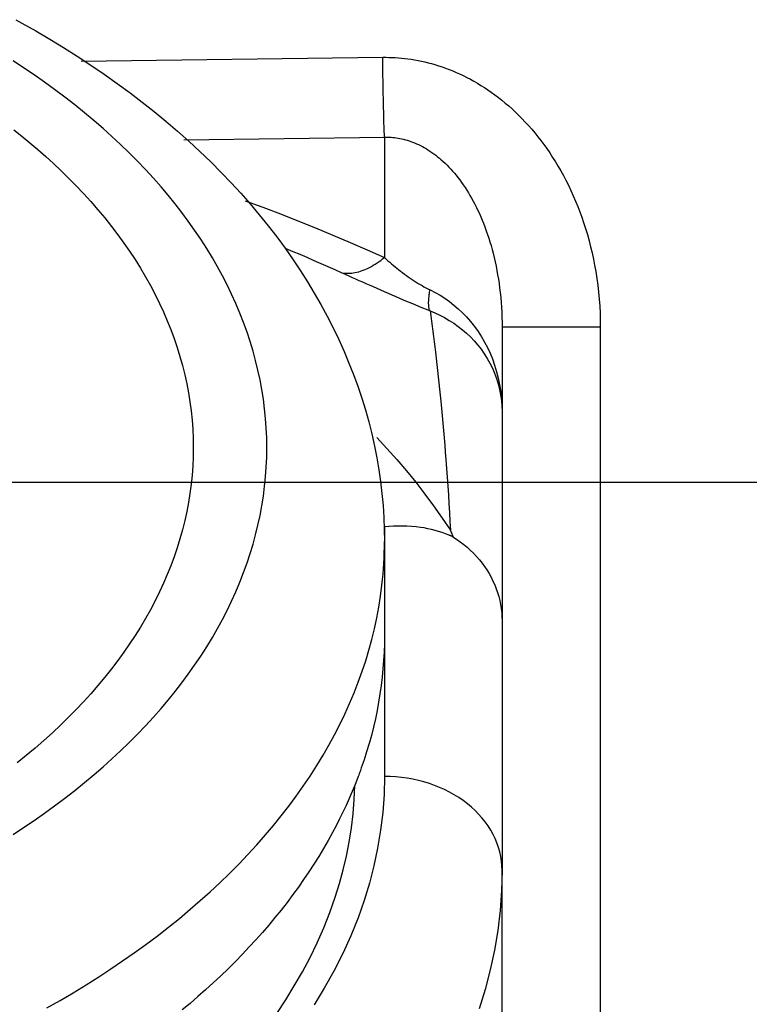
# Model space of a CAD drawing. Units: millimetres. Extents: x -4407 to 1868, y -520 to 12933.
# Drawn here: x -556 to -544, y -49 to -32 of the extents above; entities that cross this region are included whole.
import ezdxf

# ---------------------------------------------------------------- set-up
doc = ezdxf.new("R2010")
doc.units = ezdxf.units.MM
doc.header["$LTSCALE"] = 50
doc.linetypes.add('DASHDOT', pattern=[1, 0.5, -0.25, 0, -0.25])
doc.layers.get('0').update_dxf_attribs({"linetype": 'CONTINUOUS'})
doc.layers.add('L', color=7, linetype='CONTINUOUS')

# ---------------------------------------------------------------- blocks, each defined once
blk = doc.blocks.new('B-30')
at = {"color": 9, "linetype": 'CONTINUOUS'}
for p, q in [((-550.385215, -36.351399), (-550.35342, -36.329763)), ((-550.35342, -36.329763), (-550.322157, -36.307378)), ((-550.322157, -36.307378), (-550.291417, -36.284305)), ((-550.291417, -36.284305), (-550.261194, -36.260604)), ((-550.261194, -36.260604), (-550.231724, -36.287092)), ((-550.231724, -36.287092), (-550.202056, -36.313363)), ((-550.202056, -36.313363), (-550.172186, -36.339407)), ((-550.699144, -36.501563), (-550.667945, -36.49219)), ((-550.667945, -36.49219), (-550.637135, -36.48163)), ((-550.637135, -36.48163), (-550.606719, -36.469969)), ((-550.606719, -36.469969), (-550.5767, -36.457295)), ((-550.5767, -36.457295), (-550.547082, -36.443695)), ((-550.547082, -36.443695), (-550.517869, -36.429256)), ((-550.517869, -36.429256), (-550.483869, -36.411216)), ((-550.483869, -36.411216), (-550.450432, -36.392186)), ((-550.450432, -36.392186), (-550.41755, -36.372227)), ((-550.41755, -36.372227), (-550.385215, -36.351399)), ((-550.172186, -36.339407), (-550.142108, -36.365213)), ((-550.142108, -36.365213), (-550.111817, -36.390769)), ((-550.111817, -36.390769), (-550.081309, -36.416065)), ((-550.081309, -36.416065), (-550.050578, -36.44109)), ((-550.050578, -36.44109), (-550.01962, -36.465832)), ((-550.01962, -36.465832), (-549.987322, -36.49114)), ((-549.987322, -36.49114), (-549.954765, -36.516114)), ((-550.984372, -36.518008), (-550.926366, -36.544234)), ((-550.984372, -36.518008), (-550.957047, -36.522681)), ((-550.957047, -36.522681), (-550.929458, -36.525826)), ((-550.929458, -36.525826), (-550.901683, -36.527511)), ((-550.926366, -36.544234), (-550.868339, -36.570416)), ((-550.901683, -36.527511), (-550.873797, -36.527803)), ((-550.873797, -36.527803), (-550.845878, -36.52677)), ((-550.868339, -36.570416), (-550.810291, -36.59655)), ((-550.845878, -36.52677), (-550.818004, -36.52448)), ((-550.818004, -36.52448), (-550.79025, -36.521)), ((-550.810291, -36.59655), (-550.752221, -36.622632)), ((-550.79025, -36.521), (-550.762695, -36.516398)), ((-550.762695, -36.516398), (-550.730729, -36.509662)), ((-550.752221, -36.622632), (-550.694125, -36.648661)), ((-550.730729, -36.509662), (-550.699144, -36.501563)), ((-550.694125, -36.648661), (-550.636004, -36.674632)), ((-549.954765, -36.516114), (-549.921941, -36.540735)), ((-549.921941, -36.540735), (-549.888841, -36.564986)), ((-549.888841, -36.564986), (-549.855456, -36.588847)), ((-549.855456, -36.588847), (-549.821778, -36.612299)), ((-549.821778, -36.612299), (-549.787797, -36.635323)), ((-549.787797, -36.635323), (-549.753504, -36.6579)), ((-549.753504, -36.6579), (-549.721192, -36.678558)), ((-550.636004, -36.674632), (-550.577856, -36.700541)), ((-550.577856, -36.700541), (-550.519679, -36.726387)), ((-550.519679, -36.726387), (-550.455596, -36.754762)), ((-550.455596, -36.754762), (-550.391474, -36.783048)), ((-550.391474, -36.783048), (-550.32731, -36.811237)), ((-550.32731, -36.811237), (-550.2631, -36.839322)), ((-549.721192, -36.678558), (-549.688592, -36.698769)), ((-549.688592, -36.698769), (-549.655696, -36.718491)), ((-549.655696, -36.718491), (-549.622497, -36.737683)), ((-549.622497, -36.737683), (-549.588985, -36.756304)), ((-549.588985, -36.756304), (-549.555152, -36.774312)), ((-549.555152, -36.774312), (-549.520991, -36.791666)), ((-549.520991, -36.791666), (-549.486493, -36.808324)), ((-549.492924, -36.848699), (-549.48979, -36.828484)), ((-549.48979, -36.828484), (-549.486486, -36.80831)), ((-549.486486, -36.80831), (-549.400295, -36.851592)), ((-550.2631, -36.839322), (-550.198841, -36.867295)), ((-550.198841, -36.867295), (-550.134531, -36.89515)), ((-550.134531, -36.89515), (-550.070165, -36.922879)), ((-550.070165, -36.922879), (-550.005742, -36.950475)), ((-550.005742, -36.950475), (-549.941093, -36.977999)), ((-549.941093, -36.977999), (-549.87638, -37.005371)), ((-549.508713, -37.00038), (-549.507923, -36.985432)), ((-549.507923, -36.985432), (-549.50692, -36.970491)), ((-549.50692, -36.970491), (-549.505269, -36.950165)), ((-549.505269, -36.950165), (-549.503317, -36.929841)), ((-549.503317, -36.929841), (-549.501084, -36.909526)), ((-549.501084, -36.909526), (-549.498592, -36.889227)), ((-549.498592, -36.889227), (-549.495865, -36.868949)), ((-549.495865, -36.868949), (-549.492924, -36.848699)), ((-549.400295, -36.851592), (-549.316262, -36.899342)), ((-549.316262, -36.899342), (-549.234569, -36.951351)), ((-549.234569, -36.951351), (-549.15539, -37.007398)), ((-549.87638, -37.005371), (-549.811597, -37.03258)), ((-549.811597, -37.03258), (-549.746743, -37.059615)), ((-549.746743, -37.059615), (-549.681812, -37.086466)), ((-549.681812, -37.086466), (-549.616802, -37.113122)), ((-549.616802, -37.113122), (-549.551708, -37.139573)), ((-549.551708, -37.139573), (-549.486528, -37.165807)), ((-549.509508, -37.030326), (-549.509254, -37.015342)), ((-549.509439, -37.045341), (-549.509508, -37.030326)), ((-549.509008, -37.060396), (-549.509439, -37.045341)), ((-549.509254, -37.015342), (-549.508713, -37.00038)), ((-549.50818, -37.075497), (-549.509008, -37.060396)), ((-549.506916, -37.090654), (-549.50818, -37.075497)), ((-549.505838, -37.10049), (-549.506916, -37.090654)), ((-549.504487, -37.110302), (-549.505838, -37.10049)), ((-549.502789, -37.120035), (-549.504487, -37.110302)), ((-549.500669, -37.129639), (-549.502789, -37.120035)), ((-549.498053, -37.13906), (-549.500669, -37.129639)), ((-549.494865, -37.148248), (-549.498053, -37.13906)), ((-549.491031, -37.157149), (-549.494865, -37.148248)), ((-549.486477, -37.165711), (-549.491031, -37.157149)), ((-549.486528, -37.165807), (-549.474398, -37.253499)), ((-549.486477, -37.165711), (-549.402516, -37.200608)), ((-549.15539, -37.007398), (-549.078899, -37.067257)), ((-549.078899, -37.067257), (-549.00527, -37.130708)), ((-549.00527, -37.130708), (-548.934678, -37.197527)), ((-549.474398, -37.253499), (-549.462468, -37.341219)), ((-549.402516, -37.200608), (-549.320017, -37.239269)), ((-549.320017, -37.239269), (-549.239185, -37.281617)), ((-549.239185, -37.281617), (-549.16023, -37.327574)), ((-549.16023, -37.327574), (-549.083357, -37.377063)), ((-548.934678, -37.197527), (-548.867296, -37.26749)), ((-548.867296, -37.26749), (-548.797531, -37.347263)), ((-549.462468, -37.341219), (-549.450738, -37.428966)), ((-549.450738, -37.428966), (-549.439208, -37.516739)), ((-549.083357, -37.377063), (-549.008774, -37.430005)), ((-549.008774, -37.430005), (-548.936689, -37.486323)), ((-548.936689, -37.486323), (-548.867308, -37.545939)), ((-548.797531, -37.347263), (-548.731851, -37.430303)), ((-548.731851, -37.430303), (-548.670304, -37.516389)), ((-549.439208, -37.516739), (-549.427879, -37.60454)), ((-549.427879, -37.60454), (-549.41675, -37.692366)), ((-548.867308, -37.545939), (-548.799691, -37.609901)), ((-548.799691, -37.609901), (-548.735272, -37.677058)), ((-548.670304, -37.516389), (-548.612934, -37.605302)), ((-548.612934, -37.605302), (-548.55979, -37.696821)), ((-549.41675, -37.692366), (-549.405822, -37.780217)), ((-549.405822, -37.780217), (-549.395094, -37.868093)), ((-548.735272, -37.677058), (-548.674234, -37.747272)), ((-548.674234, -37.747272), (-548.616761, -37.820403)), ((-548.616761, -37.820403), (-548.563036, -37.896312)), ((-548.55979, -37.696821), (-548.510916, -37.790727)), ((-548.510916, -37.790727), (-548.46636, -37.886798)), ((-549.395094, -37.868093), (-549.382612, -37.972508)), ((-549.382612, -37.972508), (-549.370412, -38.076957)), ((-548.563036, -37.896312), (-548.513242, -37.974861)), ((-548.513242, -37.974861), (-548.467562, -38.05591)), ((-548.46636, -37.886798), (-548.426167, -37.984815)), ((-548.426167, -37.984815), (-548.387706, -38.092594)), ((-549.370412, -38.076957), (-549.358491, -38.181438)), ((-548.467562, -38.05591), (-548.426179, -38.13932)), ((-548.426179, -38.13932), (-548.388383, -38.227108)), ((-548.387706, -38.092594), (-548.354372, -38.202096)), ((-549.358491, -38.181438), (-549.346849, -38.28595)), ((-549.346849, -38.28595), (-549.335484, -38.390493)), ((-548.388383, -38.227108), (-548.355362, -38.3169)), ((-548.355362, -38.3169), (-548.327182, -38.408365)), ((-548.354372, -38.202096), (-548.32615, -38.313032)), ((-548.32615, -38.313032), (-548.303026, -38.425114)), ((-549.335484, -38.390493), (-549.324394, -38.495066)), ((-549.324394, -38.495066), (-549.313578, -38.599667)), ((-548.327182, -38.408365), (-548.303908, -38.50117)), ((-548.303908, -38.50117), (-548.285606, -38.594986)), ((-548.303026, -38.425114), (-548.284984, -38.538053)), ((-549.313578, -38.599667), (-549.303033, -38.704296)), ((-548.285606, -38.594986), (-548.272343, -38.689479)), ((-548.284984, -38.538053), (-548.272008, -38.651559)), ((-548.272008, -38.651559), (-548.264083, -38.765344)), ((-549.303033, -38.704296), (-549.290912, -38.82805)), ((-549.290912, -38.82805), (-549.279165, -38.95184)), ((-548.272343, -38.689479), (-548.264183, -38.784319)), ((-548.264183, -38.784319), (-548.261194, -38.879175)), ((-548.264083, -38.765344), (-548.261194, -38.879119)), ((-549.279165, -38.95184), (-549.267788, -39.075665)), ((-549.267788, -39.075665), (-549.256778, -39.199524)), ((-549.256778, -39.199524), (-549.246131, -39.323414)), ((-549.246131, -39.323414), (-549.235844, -39.447335)), ((-549.235844, -39.447335), (-549.225912, -39.571285)), ((-549.225912, -39.571285), (-549.216333, -39.695264)), ((-549.216333, -39.695264), (-549.205193, -39.845493)), ((-549.205193, -39.845493), (-549.194553, -39.99576)), ((-549.194553, -39.99576), (-549.184401, -40.14606)), ((-549.184401, -40.14606), (-549.174724, -40.296391)), ((-549.174724, -40.296391), (-549.16551, -40.446752)), ((-549.16551, -40.446752), (-549.156748, -40.597138)), ((-549.156748, -40.597138), (-549.148426, -40.747549)), ((-549.148426, -40.747549), (-549.140531, -40.897981)), ((-550.164263, -45.084366), (-550.261194, -45.082488)), ((-550.067329, -45.090014), (-550.164263, -45.084366)), ((-549.970574, -45.099448), (-550.067329, -45.090014)), ((-549.874179, -45.112688), (-549.970574, -45.099448)), ((-549.778327, -45.129752), (-549.874179, -45.112688)), ((-549.683199, -45.150657), (-549.778327, -45.129752)), ((-549.588978, -45.175423), (-549.683199, -45.150657)), ((-549.495845, -45.204067), (-549.588978, -45.175423)), ((-549.408638, -45.234855), (-549.495845, -45.204067)), ((-549.322775, -45.269172), (-549.408638, -45.234855)), ((-549.238456, -45.307038), (-549.322775, -45.269172)), ((-549.155879, -45.348474), (-549.238456, -45.307038)), ((-549.075246, -45.393498), (-549.155879, -45.348474)), ((-548.996754, -45.442131), (-549.075246, -45.393498)), ((-548.920605, -45.494393), (-548.996754, -45.442131)), ((-548.846997, -45.550304), (-548.920605, -45.494393)), ((-548.781806, -45.604888), (-548.846997, -45.550304)), ((-548.719205, -45.662507), (-548.781806, -45.604888)), ((-548.659469, -45.723099), (-548.719205, -45.662507)), ((-548.602875, -45.786602), (-548.659469, -45.723099)), ((-548.5497, -45.852956), (-548.602875, -45.786602)), ((-548.500218, -45.922097), (-548.5497, -45.852956)), ((-548.454706, -45.993965), (-548.500218, -45.922097)), ((-548.413441, -46.068498), (-548.454706, -45.993965)), ((-548.379023, -46.140291), (-548.413441, -46.068498)), ((-548.348692, -46.214033), (-548.379023, -46.140291)), ((-548.322603, -46.289408), (-548.348692, -46.214033)), ((-548.300909, -46.366101), (-548.322603, -46.289408)), ((-548.283766, -46.443797), (-548.300909, -46.366101)), ((-548.271329, -46.522182), (-548.283766, -46.443797)), ((-548.263753, -46.600941), (-548.271329, -46.522182)), ((-548.261194, -46.679759), (-548.263753, -46.600941))]:
    blk.add_line(p, q, dxfattribs=at)
blk = doc.blocks.new('B-33')
at = {"color": 2, "linetype": 'CONTINUOUS'}
for p, q in [((-550.773691, -45.476637), (-550.763066, -45.234664)), ((-550.793559, -45.718075), (-550.773691, -45.476637)), ((-550.822503, -45.958652), (-550.793559, -45.718075)), ((-550.860353, -46.198039), (-550.822503, -45.958652)), ((-550.906941, -46.435909), (-550.860353, -46.198039)), ((-550.962099, -46.671933), (-550.906941, -46.435909)), ((-551.025659, -46.905783), (-550.962099, -46.671933)), ((-551.097451, -47.137133), (-551.025659, -46.905783)), ((-551.189612, -47.398849), (-551.097451, -47.137133)), ((-551.291913, -47.656683), (-551.189612, -47.398849)), ((-551.403903, -47.910467), (-551.291913, -47.656683)), ((-551.525127, -48.160035), (-551.403903, -47.910467)), ((-551.655132, -48.40522), (-551.525127, -48.160035)), ((-551.793465, -48.645857), (-551.655132, -48.40522)), ((-551.939673, -48.881779), (-551.793465, -48.645857)), ((-552.093302, -49.112819), (-551.939673, -48.881779))]:
    blk.add_line(p, q, dxfattribs=at)
blk = doc.blocks.new('B-35')
at = {"color": 2, "linetype": 'CONTINUOUS'}
for p, q in [((-548.261194, -37.439433), (-548.261194, -38.879197)), ((-548.261194, -37.439433), (-548.261194, -38.879119)), ((-548.261194, -38.879197), (-548.261194, -42.437841)), ((-550.389628, -39.318636), (-550.218538, -39.504331)), ((-550.218538, -39.504331), (-550.051337, -39.693391)), ((-550.051337, -39.693391), (-549.888217, -39.885808)), ((-549.888217, -39.885808), (-549.729369, -40.081574)), ((-549.729369, -40.081574), (-549.574985, -40.280682)), ((-549.574985, -40.280682), (-549.425257, -40.483124)), ((-549.425257, -40.483124), (-549.280375, -40.688893)), ((-549.280375, -40.688893), (-549.140531, -40.897981)), ((-548.261194, -42.437841), (-548.261194, -46.679759)), ((-548.261194, -42.437841), (-548.261194, -46.679759)), ((-548.261194, -78.387912), (-548.261194, -46.679759))]:
    blk.add_line(p, q, dxfattribs=at)
blk = doc.blocks.new('B-36')
at = {"color": 9, "linetype": 'CONTINUOUS'}
for p, q in [((-555.418388, -32.922642), (-550.290863, -32.855198)), ((-550.290863, -32.855198), (-550.237379, -32.85498)), ((-550.289994, -32.919692), (-550.290863, -32.855198)), ((-550.289083, -32.984185), (-550.289994, -32.919692)), ((-550.237379, -32.85498), (-550.183883, -32.855732)), ((-550.183883, -32.855732), (-550.130396, -32.857454)), ((-550.130396, -32.857454), (-550.076939, -32.860144)), ((-550.076939, -32.860144), (-550.02353, -32.8638)), ((-550.02353, -32.8638), (-549.970192, -32.86842)), ((-549.970192, -32.86842), (-549.916944, -32.874003)), ((-549.916944, -32.874003), (-549.863807, -32.880547)), ((-549.863807, -32.880547), (-549.805496, -32.888853)), ((-549.805496, -32.888853), (-549.747365, -32.898312)), ((-549.747365, -32.898312), (-549.689433, -32.908913)), ((-549.689433, -32.908913), (-549.631722, -32.920649)), ((-549.631722, -32.920649), (-549.574251, -32.933509)), ((-549.574251, -32.933509), (-549.517041, -32.947485)), ((-549.517041, -32.947485), (-549.460113, -32.962567)), ((-549.460113, -32.962567), (-549.403486, -32.978747)), ((-549.403486, -32.978747), (-549.342051, -32.997647)), ((-550.288128, -33.048678), (-550.289083, -32.984185)), ((-550.28713, -33.11317), (-550.288128, -33.048678)), ((-550.286087, -33.177661), (-550.28713, -33.11317)), ((-549.342051, -32.997647), (-549.281023, -33.017825)), ((-549.281023, -33.017825), (-549.220422, -33.039261)), ((-549.220422, -33.039261), (-549.16027, -33.061938)), ((-549.16027, -33.061938), (-549.100591, -33.085835)), ((-549.100591, -33.085835), (-549.041405, -33.110934)), ((-549.041405, -33.110934), (-548.982735, -33.137217)), ((-548.982735, -33.137217), (-548.924602, -33.164663)), ((-550.284998, -33.242151), (-550.286087, -33.177661)), ((-550.283862, -33.306641), (-550.284998, -33.242151)), ((-550.282679, -33.37113), (-550.283862, -33.306641)), ((-548.924602, -33.164663), (-548.862215, -33.195709)), ((-548.862215, -33.195709), (-548.800504, -33.228072)), ((-548.800504, -33.228072), (-548.739485, -33.261725)), ((-548.739485, -33.261725), (-548.679177, -33.296639)), ((-548.679177, -33.296639), (-548.619597, -33.332787)), ((-550.281565, -33.42954), (-550.282679, -33.37113)), ((-550.28041, -33.487949), (-550.281565, -33.42954)), ((-548.619597, -33.332787), (-548.560763, -33.37014)), ((-548.560763, -33.37014), (-548.502693, -33.408669)), ((-548.502693, -33.408669), (-548.445405, -33.448347)), ((-548.445405, -33.448347), (-548.384092, -33.492708)), ((-550.27921, -33.546358), (-550.28041, -33.487949)), ((-550.277964, -33.604765), (-550.27921, -33.546358)), ((-550.276669, -33.663172), (-550.277964, -33.604765)), ((-548.384092, -33.492708), (-548.323733, -33.538355)), ((-548.323733, -33.538355), (-548.264339, -33.585254)), ((-548.264339, -33.585254), (-548.205923, -33.633368)), ((-548.205923, -33.633368), (-548.148496, -33.682662)), ((-550.275323, -33.721577), (-550.276669, -33.663172)), ((-550.273923, -33.779981), (-550.275323, -33.721577)), ((-550.272468, -33.838384), (-550.273923, -33.779981)), ((-548.148496, -33.682662), (-548.092069, -33.733102)), ((-548.092069, -33.733102), (-548.036654, -33.784652)), ((-548.036654, -33.784652), (-547.982263, -33.837276)), ((-550.271259, -33.885202), (-550.272468, -33.838384)), ((-550.270006, -33.932019), (-550.271259, -33.885202)), ((-550.268702, -33.978834), (-550.270006, -33.932019)), ((-550.267341, -34.025648), (-550.268702, -33.978834)), ((-547.982263, -33.837276), (-547.924321, -33.895649)), ((-547.924321, -33.895649), (-547.867605, -33.955209)), ((-547.867605, -33.955209), (-547.812121, -34.015919)), ((-550.265916, -34.072459), (-550.267341, -34.025648)), ((-550.264421, -34.119268), (-550.265916, -34.072459)), ((-550.262849, -34.166075), (-550.264421, -34.119268)), ((-547.812121, -34.015919), (-547.757873, -34.077739)), ((-547.757873, -34.077739), (-547.704864, -34.140629)), ((-547.704864, -34.140629), (-547.653101, -34.20455)), ((-553.672541, -34.257749), (-550.261194, -34.212879)), ((-550.261194, -34.212879), (-550.262849, -34.166075)), ((-550.261194, -34.212879), (-550.232268, -34.212521)), ((-550.232268, -34.212521), (-550.203326, -34.212851)), ((-550.203326, -34.212851), (-550.174387, -34.213867)), ((-550.174387, -34.213867), (-550.145471, -34.215567)), ((-550.145471, -34.215567), (-550.116595, -34.217946)), ((-550.116595, -34.217946), (-550.087779, -34.221004)), ((-550.087779, -34.221004), (-550.059042, -34.224736)), ((-550.059042, -34.224736), (-550.030403, -34.22914)), ((-550.030403, -34.22914), (-549.998626, -34.234836)), ((-549.998626, -34.234836), (-549.96701, -34.241348)), ((-549.96701, -34.241348), (-549.935572, -34.248662)), ((-549.935572, -34.248662), (-549.904328, -34.256764)), ((-549.904328, -34.256764), (-549.873294, -34.265639)), ((-549.873294, -34.265639), (-549.842487, -34.275273)), ((-549.842487, -34.275273), (-549.811923, -34.285651)), ((-549.811923, -34.285651), (-549.781619, -34.296759)), ((-549.781619, -34.296759), (-549.747921, -34.31008)), ((-549.747921, -34.31008), (-549.714584, -34.324276)), ((-547.653101, -34.20455), (-547.602586, -34.269463)), ((-547.602586, -34.269463), (-547.553324, -34.335329)), ((-549.714584, -34.324276), (-549.681618, -34.33932)), ((-549.681618, -34.33932), (-549.649035, -34.355185)), ((-549.649035, -34.355185), (-549.616848, -34.371844)), ((-549.616848, -34.371844), (-549.585066, -34.389272)), ((-549.585066, -34.389272), (-549.553703, -34.407441)), ((-549.553703, -34.407441), (-549.522769, -34.426324)), ((-549.522769, -34.426324), (-549.488411, -34.448445)), ((-549.488411, -34.448445), (-549.454615, -34.471409)), ((-549.454615, -34.471409), (-549.421384, -34.495181)), ((-547.553324, -34.335329), (-547.501106, -34.408098)), ((-547.501106, -34.408098), (-547.450377, -34.48191)), ((-547.450377, -34.48191), (-547.401137, -34.556724)), ((-549.421384, -34.495181), (-549.388719, -34.519728)), ((-549.388719, -34.519728), (-549.35662, -34.545018)), ((-549.35662, -34.545018), (-549.325091, -34.571018)), ((-549.325091, -34.571018), (-549.294131, -34.597694)), ((-549.294131, -34.597694), (-549.263743, -34.625013)), ((-549.263743, -34.625013), (-549.229943, -34.656762)), ((-547.401137, -34.556724), (-547.353383, -34.632498)), ((-547.353383, -34.632498), (-547.307115, -34.709192)), ((-549.229943, -34.656762), (-549.196873, -34.689264)), ((-549.196873, -34.689264), (-549.164526, -34.722484)), ((-549.164526, -34.722484), (-549.132895, -34.756389)), ((-549.132895, -34.756389), (-549.101971, -34.790946)), ((-549.101971, -34.790946), (-549.071748, -34.82612)), ((-547.307115, -34.709192), (-547.26233, -34.786765)), ((-547.26233, -34.786765), (-547.219026, -34.865176)), ((-549.071748, -34.82612), (-549.042217, -34.861878)), ((-549.042217, -34.861878), (-549.013372, -34.898186)), ((-549.013372, -34.898186), (-548.981479, -34.939987)), ((-548.981479, -34.939987), (-548.950445, -34.982422)), ((-548.950445, -34.982422), (-548.920254, -35.025461)), ((-547.219026, -34.865176), (-547.177203, -34.944384)), ((-547.177203, -34.944384), (-547.1332, -35.031784)), ((-548.920254, -35.025461), (-548.890894, -35.069072)), ((-548.890894, -35.069072), (-548.862352, -35.113226)), ((-548.862352, -35.113226), (-548.834612, -35.157891)), ((-548.834612, -35.157891), (-548.807664, -35.203039)), ((-547.1332, -35.031784), (-547.090957, -35.120045)), ((-547.090957, -35.120045), (-547.050466, -35.209123)), ((-548.807664, -35.203039), (-548.781491, -35.248637)), ((-548.781491, -35.248637), (-548.752833, -35.300673)), ((-548.752833, -35.300673), (-548.725133, -35.35322)), ((-547.050466, -35.209123), (-547.011724, -35.298978)), ((-547.011724, -35.298978), (-546.974724, -35.389567)), ((-548.725133, -35.35322), (-548.698376, -35.406253)), ((-548.698376, -35.406253), (-548.672544, -35.459744)), ((-548.672544, -35.459744), (-548.647623, -35.513668)), ((-546.974724, -35.389567), (-546.93946, -35.480847)), ((-546.93946, -35.480847), (-546.905928, -35.572776)), ((-548.647623, -35.513668), (-548.623596, -35.567998)), ((-548.623596, -35.567998), (-548.600447, -35.62271)), ((-548.600447, -35.62271), (-548.57816, -35.677776)), ((-546.905928, -35.572776), (-546.874122, -35.665311)), ((-548.57816, -35.677776), (-548.554098, -35.740121)), ((-548.554098, -35.740121), (-548.531091, -35.80286)), ((-548.531091, -35.80286), (-548.509123, -35.86597)), ((-546.874122, -35.665311), (-546.841226, -35.767416)), ((-546.841226, -35.767416), (-546.81039, -35.870158)), ((-548.509123, -35.86597), (-548.488179, -35.929428)), ((-548.488179, -35.929428), (-548.468242, -35.993211)), ((-548.468242, -35.993211), (-548.449297, -36.057297)), ((-546.81039, -35.870158), (-546.781609, -35.973496)), ((-546.781609, -35.973496), (-546.754876, -36.077388)), ((-548.449297, -36.057297), (-548.431329, -36.121663)), ((-548.431329, -36.121663), (-548.414321, -36.186288)), ((-546.754876, -36.077388), (-546.730182, -36.181792)), ((-548.414321, -36.186288), (-548.396402, -36.258915)), ((-548.396402, -36.258915), (-548.379654, -36.331818)), ((-546.730182, -36.181792), (-546.707523, -36.286668)), ((-546.707523, -36.286668), (-546.68689, -36.391974)), ((-548.379654, -36.331818), (-548.364065, -36.404977)), ((-548.364065, -36.404977), (-548.349621, -36.478373)), ((-548.349621, -36.478373), (-548.33631, -36.551987)), ((-546.68689, -36.391974), (-546.668277, -36.497667)), ((-546.668277, -36.497667), (-546.650098, -36.614547)), ((-548.33631, -36.551987), (-548.324118, -36.6258)), ((-548.324118, -36.6258), (-548.313033, -36.699793)), ((-546.650098, -36.614547), (-546.634358, -36.731789)), ((-548.313033, -36.699793), (-548.303042, -36.773946)), ((-548.303042, -36.773946), (-548.293179, -36.856782)), ((-546.634358, -36.731789), (-546.621053, -36.84933)), ((-548.293179, -36.856782), (-548.284654, -36.939769)), ((-548.284654, -36.939769), (-548.277458, -37.022881)), ((-546.621053, -36.84933), (-546.610177, -36.967112)), ((-546.610177, -36.967112), (-546.601726, -37.085074)), ((-548.277458, -37.022881), (-548.271586, -37.106092)), ((-548.271586, -37.106092), (-548.26703, -37.189378)), ((-546.601726, -37.085074), (-546.595693, -37.203154)), ((-548.26703, -37.189378), (-548.263784, -37.272714)), ((-548.263784, -37.272714), (-548.261841, -37.356074)), ((-546.595693, -37.203154), (-546.592074, -37.321294)), ((-546.592074, -37.321294), (-546.590863, -37.439433)), ((-548.261841, -37.356074), (-548.261194, -37.439433)), ((-548.261194, -37.439433), (-546.590863, -37.439433)), ((-546.590863, -37.439433), (-546.590863, -78.387912))]:
    blk.add_line(p, q, dxfattribs=at)
blk = doc.blocks.new('B-37')
at = {"color": 9, "linetype": 'CONTINUOUS'}
for p, q in [((-550.261194, -34.212879), (-550.261194, -36.260604)), ((-552.627637, -35.293008), (-552.328105, -35.404738)), ((-552.328105, -35.404738), (-552.029555, -35.519055)), ((-552.029555, -35.519055), (-551.732029, -35.635983)), ((-551.732029, -35.635983), (-551.435568, -35.755546)), ((-551.435568, -35.755546), (-551.140213, -35.877765)), ((-551.140213, -35.877765), (-550.846005, -36.002666)), ((-551.938557, -36.104473), (-551.818569, -36.154535)), ((-551.818569, -36.154535), (-551.69878, -36.20506)), ((-550.846005, -36.002666), (-550.552985, -36.130271)), ((-550.552985, -36.130271), (-550.261194, -36.260604)), ((-551.69878, -36.20506), (-551.579191, -36.256049)), ((-551.579191, -36.256049), (-551.459807, -36.307503)), ((-551.459807, -36.307503), (-551.34063, -36.359424)), ((-551.34063, -36.359424), (-551.221663, -36.411814)), ((-551.221663, -36.411814), (-551.10291, -36.464675)), ((-551.10291, -36.464675), (-550.984372, -36.518008)), ((-550.261194, -40.840644), (-550.261194, -41.08931)), ((-550.261194, -42.686581), (-550.261194, -45.082488)), ((-550.261194, -45.082488), (-550.268622, -45.388127)), ((-550.268622, -45.388127), (-550.290663, -45.693648)), ((-550.290663, -45.693648), (-550.326952, -45.998346)), ((-550.326952, -45.998346), (-550.377123, -46.301514)), ((-550.377123, -46.301514), (-550.440813, -46.602443)), ((-550.440813, -46.602443), (-550.517656, -46.900428)), ((-548.261194, -46.679759), (-548.269495, -47.02028)), ((-550.517656, -46.900428), (-550.607287, -47.194762)), ((-548.269495, -47.02028), (-548.294126, -47.360668)), ((-550.607287, -47.194762), (-550.709341, -47.484738)), ((-548.294126, -47.360668), (-548.334674, -47.700133)), ((-550.709341, -47.484738), (-550.833431, -47.793221)), ((-548.334674, -47.700133), (-548.39073, -48.037884)), ((-550.833431, -47.793221), (-550.970944, -48.095621)), ((-548.39073, -48.037884), (-548.461883, -48.373129)), ((-550.970944, -48.095621), (-551.121154, -48.391799)), ((-548.461883, -48.373129), (-548.547722, -48.705078)), ((-551.121154, -48.391799), (-551.283337, -48.681614)), ((-551.283337, -48.681614), (-551.456766, -48.964928)), ((-548.547722, -48.705078), (-548.647836, -49.03294))]:
    blk.add_line(p, q, dxfattribs=at)
at = {"color": 2, "linetype": 'CONTINUOUS'}
for p, q in [((-550.184874, -40.833139), (-550.261194, -40.840644)), ((-550.108292, -40.827964), (-550.184874, -40.833139)), ((-550.031532, -40.825164), (-550.108292, -40.827964)), ((-549.954679, -40.824788), (-550.031532, -40.825164)), ((-549.877819, -40.826881), (-549.954679, -40.824788)), ((-549.801036, -40.831491), (-549.877819, -40.826881)), ((-549.724417, -40.838665), (-549.801036, -40.831491)), ((-549.648045, -40.84845), (-549.724417, -40.838665)), ((-549.585829, -40.858426), (-549.648045, -40.84845)), ((-549.523916, -40.870201), (-549.585829, -40.858426)), ((-549.462386, -40.883798), (-549.523916, -40.870201)), ((-549.401322, -40.899237), (-549.462386, -40.883798)), ((-549.340802, -40.916541), (-549.401322, -40.899237)), ((-549.280908, -40.935731), (-549.340802, -40.916541)), ((-549.221719, -40.956829), (-549.280908, -40.935731)), ((-549.163317, -40.979856), (-549.221719, -40.956829)), ((-549.1548, -40.983407), (-549.163317, -40.979856)), ((-549.146302, -40.986999), (-549.1548, -40.983407)), ((-549.137823, -40.990634), (-549.146302, -40.986999)), ((-549.14396, -40.892715), (-549.140795, -40.90023)), ((-549.140795, -40.90023), (-549.137501, -40.907691)), ((-549.129364, -40.994312), (-549.137823, -40.990634)), ((-549.137501, -40.907691), (-549.134118, -40.915113)), ((-549.134118, -40.915113), (-549.130687, -40.922515)), ((-549.130687, -40.922515), (-549.127247, -40.929912)), ((-549.120924, -40.998032), (-549.129364, -40.994312)), ((-549.127247, -40.929912), (-549.12384, -40.937322)), ((-549.12384, -40.937322), (-549.120505, -40.944763)), ((-549.112504, -41.001794), (-549.120924, -40.998032)), ((-549.120505, -40.944763), (-549.117283, -40.952249)), ((-549.117283, -40.952249), (-549.114394, -40.959313)), ((-549.114394, -40.959313), (-549.111614, -40.966422)), ((-549.104105, -41.005599), (-549.112504, -41.001794)), ((-549.111614, -40.966422), (-549.108917, -40.973566)), ((-549.108917, -40.973566), (-549.106277, -40.980733)), ((-549.106277, -40.980733), (-549.103668, -40.987913)), ((-549.095726, -41.009447), (-549.104105, -41.005599)), ((-549.103668, -40.987913), (-549.101065, -40.995095)), ((-549.101065, -40.995095), (-549.098441, -41.00227)), ((-549.098441, -41.00227), (-549.095772, -41.009425)), ((-549.095726, -41.009447), (-549.033526, -41.050243)), ((-549.033526, -41.050243), (-548.972807, -41.093423)), ((-548.972807, -41.093423), (-548.913704, -41.138934)), ((-548.913704, -41.138934), (-548.85635, -41.186723)), ((-548.85635, -41.186723), (-548.800879, -41.236737)), ((-548.800879, -41.236737), (-548.747426, -41.288922)), ((-548.747426, -41.288922), (-548.696125, -41.343225)), ((-548.696125, -41.343225), (-548.64711, -41.399592)), ((-548.64711, -41.399592), (-548.602388, -41.455513)), ((-548.602388, -41.455513), (-548.559988, -41.5132)), ((-548.559988, -41.5132), (-548.520011, -41.572574)), ((-548.520011, -41.572574), (-548.482555, -41.633554)), ((-548.482555, -41.633554), (-548.447719, -41.696057)), ((-548.447719, -41.696057), (-548.415602, -41.760003)), ((-548.415602, -41.760003), (-548.386303, -41.825311)), ((-548.386303, -41.825311), (-548.359922, -41.891901)), ((-548.359922, -41.891901), (-548.33713, -41.957858)), ((-548.33713, -41.957858), (-548.317239, -42.02479)), ((-548.317239, -42.02479), (-548.300292, -42.092537)), ((-548.300292, -42.092537), (-548.28633, -42.160937)), ((-548.28633, -42.160937), (-548.275397, -42.229829)), ((-548.275397, -42.229829), (-548.267535, -42.299051)), ((-548.267535, -42.299051), (-548.262786, -42.368442)), ((-548.262786, -42.368442), (-548.261194, -42.437841))]:
    blk.add_line(p, q, dxfattribs=at)
blk = doc.blocks.new('B-70')
at = {"color": 2, "linetype": 'CONTINUOUS'}
for p, q in [((-556.528284, -32.215413), (-556.425086, -32.272405)), ((-556.425086, -32.272405), (-556.186523, -32.407613)), ((-556.186523, -32.407613), (-555.950107, -32.546567)), ((-555.950107, -32.546567), (-555.715963, -32.689319)), ((-555.715963, -32.689319), (-555.484216, -32.835917)), ((-555.484216, -32.835917), (-555.25499, -32.986413)), ((-555.25499, -32.986413), (-555.028408, -33.140857)), ((-555.028408, -33.140857), (-554.804597, -33.2993)), ((-554.804597, -33.2993), (-554.583679, -33.46179)), ((-554.583679, -33.46179), (-554.378856, -33.618202)), ((-554.378856, -33.618202), (-554.17685, -33.778263)), ((-554.17685, -33.778263), (-553.977812, -33.942001)), ((-553.977812, -33.942001), (-553.781894, -34.109449)), ((-553.781894, -34.109449), (-553.589248, -34.280634)), ((-553.589248, -34.280634), (-553.400027, -34.455586)), ((-553.400027, -34.455586), (-553.214381, -34.634337)), ((-553.214381, -34.634337), (-553.032462, -34.816914)), ((-553.032462, -34.816914), (-552.866515, -34.990432)), ((-552.866515, -34.990432), (-552.704097, -35.167285)), ((-552.704097, -35.167285), (-552.545372, -35.347463)), ((-552.545372, -35.347463), (-552.390504, -35.530956)), ((-552.390504, -35.530956), (-552.239656, -35.717752)), ((-552.239656, -35.717752), (-552.092994, -35.907842)), ((-552.092994, -35.907842), (-551.950679, -36.101215)), ((-551.950679, -36.101215), (-551.812876, -36.29786)), ((-551.812876, -36.29786), (-551.688788, -36.483853)), ((-551.688788, -36.483853), (-551.568899, -36.672607)), ((-551.568899, -36.672607), (-551.453356, -36.864057)), ((-551.453356, -36.864057), (-551.342307, -37.058135)), ((-551.342307, -37.058135), (-551.235898, -37.254778)), ((-551.235898, -37.254778), (-551.134275, -37.453917)), ((-551.134275, -37.453917), (-551.037587, -37.655488)), ((-551.037587, -37.655488), (-550.94598, -37.859425)), ((-550.94598, -37.859425), (-550.864265, -38.054114)), ((-550.864265, -38.054114), (-550.787313, -38.250749)), ((-550.787313, -38.250749), (-550.715225, -38.449227)), ((-550.715225, -38.449227), (-550.648102, -38.649443)), ((-550.648102, -38.649443), (-550.586045, -38.851292)), ((-550.586045, -38.851292), (-550.529155, -39.054672)), ((-550.529155, -39.054672), (-550.477532, -39.259477)), ((-550.477532, -39.259477), (-550.431279, -39.465603)), ((-550.431279, -39.465603), (-550.391706, -39.666274)), ((-550.391706, -39.666274), (-550.357294, -39.867923)), ((-550.357294, -39.867923), (-550.328079, -40.070389)), ((-550.328079, -40.070389), (-550.304095, -40.27351)), ((-550.304095, -40.27351), (-550.285379, -40.477125)), ((-550.285379, -40.477125), (-550.271967, -40.681071)), ((-550.271967, -40.681071), (-550.263893, -40.885186)), ((-550.263893, -40.885186), (-550.261194, -41.08931)), ((-550.261194, -41.08931), (-550.261194, -42.686581)), ((-550.261194, -42.686581), (-550.262755, -42.828819)), ((-550.262755, -42.828819), (-550.267426, -42.97099)), ((-550.267426, -42.97099), (-550.275189, -43.113029)), ((-550.275189, -43.113029), (-550.286029, -43.254868)), ((-550.286029, -43.254868), (-550.299927, -43.396441)), ((-550.299927, -43.396441), (-550.316866, -43.537683)), ((-550.33683, -43.678526), (-550.3598, -43.818904)), ((-550.316866, -43.537683), (-550.33683, -43.678526)), ((-550.3598, -43.818904), (-550.386273, -43.961386)), ((-550.386273, -43.961386), (-550.415802, -44.103263)), ((-550.415802, -44.103263), (-550.448341, -44.244481)), ((-550.448341, -44.244481), (-550.483843, -44.384987)), ((-550.52226, -44.524728), (-550.563546, -44.663649)), ((-550.483843, -44.384987), (-550.52226, -44.524728)), ((-550.563546, -44.663649), (-550.607654, -44.801698)), ((-550.607654, -44.801698), (-550.654537, -44.93882)), ((-550.684063, -45.020857), (-550.691597, -45.041311)), ((-550.676589, -45.000382), (-550.684063, -45.020857)), ((-550.669177, -44.979883), (-550.676589, -45.000382)), ((-550.661826, -44.959363), (-550.669177, -44.979883)), ((-550.654537, -44.93882), (-550.661826, -44.959363)), ((-550.714563, -45.102534), (-550.761162, -45.221977)), ((-550.706848, -45.082149), (-550.714563, -45.102534)), ((-550.699192, -45.061741), (-550.706848, -45.082149)), ((-550.691597, -45.041311), (-550.699192, -45.061741)), ((-550.809799, -45.340604), (-550.860436, -45.458393)), ((-550.761162, -45.221977), (-550.809799, -45.340604)), ((-550.860436, -45.458393), (-550.913031, -45.575326)), ((-550.967543, -45.691379), (-551.023932, -45.806533)), ((-550.913031, -45.575326), (-550.967543, -45.691379)), ((-551.023932, -45.806533), (-551.082157, -45.920767)), ((-551.142176, -46.03406), (-551.218108, -46.17157)), ((-551.082157, -45.920767), (-551.142176, -46.03406)), ((-551.218108, -46.17157), (-551.296601, -46.307623)), ((-551.296601, -46.307623), (-551.377586, -46.442206)), ((-551.377586, -46.442206), (-551.460991, -46.575307)), ((-551.546743, -46.706912), (-551.634773, -46.837008)), ((-551.460991, -46.575307), (-551.546743, -46.706912)), ((-551.634773, -46.837008), (-551.725007, -46.965584)), ((-551.725007, -46.965584), (-551.817376, -47.092625)), ((-551.817376, -47.092625), (-551.916995, -47.224894)), ((-552.018837, -47.355446), (-552.122835, -47.484286)), ((-551.916995, -47.224894), (-552.018837, -47.355446)), ((-552.122835, -47.484286), (-552.228918, -47.611416)), ((-552.228918, -47.611416), (-552.337019, -47.736841)), ((-552.447068, -47.860564), (-552.558997, -47.982588)), ((-552.337019, -47.736841), (-552.447068, -47.860564)), ((-552.558997, -47.982588), (-552.672736, -48.102916)), ((-552.672736, -48.102916), (-552.794839, -48.22825)), ((-552.918826, -48.351708), (-553.044637, -48.473305)), ((-552.794839, -48.22825), (-552.918826, -48.351708)), ((-553.044637, -48.473305), (-553.172209, -48.593054)), ((-553.301481, -48.710971), (-553.432393, -48.827069)), ((-553.172209, -48.593054), (-553.301481, -48.710971)), ((-553.432393, -48.827069), (-553.564882, -48.941362)), ((-553.564882, -48.941362), (-553.698888, -49.053865))]:
    blk.add_line(p, q, dxfattribs=at)
at = {"color": 9, "linetype": 'CONTINUOUS'}
for p, q in [((-556.39615, -33.032093), (-556.575818, -32.914557)), ((-556.218306, -33.15239), (-556.39615, -33.032093)), ((-556.042388, -33.275487), (-556.218306, -33.15239)), ((-555.8685, -33.401424), (-556.042388, -33.275487)), ((-555.696742, -33.530242), (-555.8685, -33.401424)), ((-555.527218, -33.661981), (-555.696742, -33.530242)), ((-555.360031, -33.796682), (-555.527218, -33.661981)), ((-555.195282, -33.934384), (-555.360031, -33.796682)), ((-555.044146, -34.065356), (-555.195282, -33.934384)), ((-556.563152, -34.0861), (-556.424761, -34.196319)), ((-554.89534, -34.19899), (-555.044146, -34.065356)), ((-556.424761, -34.196319), (-556.288138, -34.308749)), ((-556.288138, -34.308749), (-556.153367, -34.423409)), ((-554.74899, -34.33531), (-554.89534, -34.19899)), ((-556.153367, -34.423409), (-556.020535, -34.54032)), ((-554.605222, -34.474341), (-554.74899, -34.33531)), ((-554.464161, -34.616105), (-554.605222, -34.474341)), ((-556.020535, -34.54032), (-555.889729, -34.659505)), ((-554.325934, -34.760628), (-554.464161, -34.616105)), ((-555.889729, -34.659505), (-555.761035, -34.780983)), ((-555.761035, -34.780983), (-555.630332, -34.908976)), ((-554.190667, -34.907933), (-554.325934, -34.760628)), ((-555.630332, -34.908976), (-555.502107, -35.039456)), ((-554.058485, -35.058044), (-554.190667, -34.907933)), ((-555.502107, -35.039456), (-555.376492, -35.172436)), ((-553.938297, -35.200357), (-554.058485, -35.058044)), ((-555.376492, -35.172436), (-555.253616, -35.30793)), ((-555.253616, -35.30793), (-555.13361, -35.44595)), ((-553.821034, -35.345114), (-553.938297, -35.200357)), ((-555.13361, -35.44595), (-555.016603, -35.586512)), ((-553.706839, -35.492305), (-553.821034, -35.345114)), ((-553.595852, -35.641921), (-553.706839, -35.492305)), ((-555.016603, -35.586512), (-554.902725, -35.729627)), ((-553.488215, -35.79395), (-553.595852, -35.641921)), ((-554.902725, -35.729627), (-554.792107, -35.87531)), ((-553.38407, -35.948384), (-553.488215, -35.79395)), ((-554.792107, -35.87531), (-554.692155, -36.013278)), ((-553.283557, -36.105212), (-553.38407, -35.948384)), ((-554.692155, -36.013278), (-554.595283, -36.153454)), ((-554.595283, -36.153454), (-554.501629, -36.295807)), ((-553.186818, -36.264425), (-553.283557, -36.105212)), ((-554.501629, -36.295807), (-554.411334, -36.440307)), ((-553.099551, -36.416068), (-553.186818, -36.264425)), ((-554.411334, -36.440307), (-554.324539, -36.586922)), ((-553.015869, -36.569743), (-553.099551, -36.416068)), ((-554.324539, -36.586922), (-554.241382, -36.735624)), ((-552.935905, -36.72539), (-553.015869, -36.569743)), ((-554.241382, -36.735624), (-554.162004, -36.88638)), ((-552.859791, -36.882948), (-552.935905, -36.72539)), ((-554.162004, -36.88638), (-554.086545, -37.039161)), ((-552.78766, -37.042355), (-552.859791, -36.882948)), ((-554.086545, -37.039161), (-554.018897, -37.185511)), ((-552.719647, -37.203551), (-552.78766, -37.042355)), ((-554.018897, -37.185511), (-553.954996, -37.333559)), ((-553.954996, -37.333559), (-553.894955, -37.48322)), ((-552.655882, -37.366476), (-552.719647, -37.203551)), ((-553.894955, -37.48322), (-553.838889, -37.634409)), ((-552.5965, -37.531067), (-552.655882, -37.366476)), ((-553.838889, -37.634409), (-553.786913, -37.78704)), ((-552.543912, -37.690012), (-552.5965, -37.531067)), ((-553.786913, -37.78704), (-553.739142, -37.941028)), ((-552.495541, -37.850314), (-552.543912, -37.690012)), ((-553.739142, -37.941028), (-553.695689, -38.096286)), ((-552.45147, -38.011859), (-552.495541, -37.850314)), ((-553.695689, -38.096286), (-553.656669, -38.25273)), ((-552.411784, -38.174534), (-552.45147, -38.011859)), ((-553.656669, -38.25273), (-553.623182, -38.405384)), ((-552.376566, -38.338225), (-552.411784, -38.174534)), ((-552.345902, -38.50282), (-552.376566, -38.338225)), ((-553.623182, -38.405384), (-553.594012, -38.558942)), ((-552.319874, -38.668206), (-552.345902, -38.50282)), ((-553.594012, -38.558942), (-553.569204, -38.713275)), ((-552.298569, -38.834268), (-552.319874, -38.668206)), ((-553.569204, -38.713275), (-553.548804, -38.868253)), ((-552.28228, -38.998231), (-552.298569, -38.834268)), ((-553.548804, -38.868253), (-553.532859, -39.023748)), ((-552.270645, -39.162604), (-552.28228, -38.998231)), ((-553.532859, -39.023748), (-553.521412, -39.17963)), ((-552.263664, -39.327249), (-552.270645, -39.162604)), ((-553.521412, -39.17963), (-553.514511, -39.33577)), ((-553.514511, -39.33577), (-553.5122, -39.492039)), ((-552.261337, -39.492031), (-552.263664, -39.327249)), ((-553.5122, -39.492039), (-553.514511, -39.648309)), ((-552.263664, -39.656814), (-552.261337, -39.492031)), ((-553.514511, -39.648309), (-553.521412, -39.804449)), ((-552.270645, -39.821459), (-552.263664, -39.656814)), ((-553.521412, -39.804449), (-553.532859, -39.960331)), ((-552.282279, -39.985832), (-552.270645, -39.821459)), ((-553.532859, -39.960331), (-553.548805, -40.115825)), ((-552.298567, -40.149795), (-552.282279, -39.985832)), ((-553.548805, -40.115825), (-553.569204, -40.270804)), ((-552.319872, -40.315857), (-552.298567, -40.149795)), ((-553.569204, -40.270804), (-553.594012, -40.425136)), ((-552.345899, -40.481243), (-552.319872, -40.315857)), ((-553.594012, -40.425136), (-553.623182, -40.578695)), ((-552.376563, -40.645838), (-552.345899, -40.481243)), ((-553.623182, -40.578695), (-553.656669, -40.731349)), ((-552.41178, -40.809529), (-552.376563, -40.645838)), ((-553.656669, -40.731349), (-553.695689, -40.887793)), ((-552.451466, -40.972204), (-552.41178, -40.809529)), ((-553.695689, -40.887793), (-553.739142, -41.043051)), ((-552.495536, -41.133749), (-552.451466, -40.972204)), ((-553.739142, -41.043051), (-553.786914, -41.197039)), ((-552.543907, -41.294051), (-552.495536, -41.133749)), ((-550.263972, -41.274659), (-550.262009, -41.181994)), ((-550.262009, -41.181994), (-550.261355, -41.08931)), ((-553.83889, -41.34967), (-553.894955, -41.500859)), ((-553.786914, -41.197039), (-553.83889, -41.34967)), ((-552.596495, -41.452996), (-552.543907, -41.294051)), ((-550.267243, -41.367286), (-550.263972, -41.274659)), ((-553.894955, -41.500859), (-553.954996, -41.65052)), ((-552.655876, -41.617587), (-552.596495, -41.452996)), ((-550.277711, -41.552348), (-550.271823, -41.459855)), ((-550.271823, -41.459855), (-550.267243, -41.367286)), ((-553.954996, -41.65052), (-554.018898, -41.798569)), ((-552.71964, -41.780511), (-552.655876, -41.617587)), ((-550.293412, -41.737026), (-550.284907, -41.644744)), ((-550.284907, -41.644744), (-550.277711, -41.552348)), ((-554.018898, -41.798569), (-554.086546, -41.944918)), ((-552.787654, -41.941707), (-552.71964, -41.780511)), ((-550.32719, -42.015987), (-550.303226, -41.829173)), ((-550.303226, -41.829173), (-550.293412, -41.737026)), ((-554.086546, -41.944918), (-554.162005, -42.097699)), ((-552.859783, -42.101115), (-552.787654, -41.941707)), ((-550.356466, -42.20204), (-550.32719, -42.015987)), ((-554.162005, -42.097699), (-554.241383, -42.248456)), ((-552.935897, -42.258672), (-552.859783, -42.101115)), ((-554.241383, -42.248456), (-554.324539, -42.397157)), ((-553.015861, -42.414319), (-552.935897, -42.258672)), ((-550.390958, -42.387204), (-550.356466, -42.20204)), ((-554.324539, -42.397157), (-554.411335, -42.543773)), ((-553.099542, -42.567994), (-553.015861, -42.414319)), ((-550.430572, -42.571351), (-550.390958, -42.387204)), ((-554.50163, -42.688272), (-554.595283, -42.830625)), ((-554.411335, -42.543773), (-554.50163, -42.688272)), ((-553.186809, -42.719637), (-553.099542, -42.567994)), ((-550.475214, -42.754355), (-550.430572, -42.571351)), ((-554.595283, -42.830625), (-554.692156, -42.970801)), ((-553.283547, -42.87885), (-553.186809, -42.719637)), ((-550.524787, -42.936088), (-550.475214, -42.754355)), ((-554.692156, -42.970801), (-554.792108, -43.108769)), ((-553.384059, -43.035678), (-553.283547, -42.87885)), ((-550.579199, -43.116422), (-550.524787, -42.936088)), ((-554.792108, -43.108769), (-554.902726, -43.254452)), ((-553.595841, -43.342141), (-553.488204, -43.190112)), ((-553.488204, -43.190112), (-553.384059, -43.035678)), ((-550.638353, -43.295231), (-550.579199, -43.116422)), ((-554.902726, -43.254452), (-555.016603, -43.397568)), ((-553.706827, -43.491756), (-553.595841, -43.342141)), ((-550.705151, -43.48039), (-550.638353, -43.295231)), ((-555.016603, -43.397568), (-555.13361, -43.538129)), ((-553.821021, -43.638948), (-553.706827, -43.491756)), ((-550.776878, -43.663675), (-550.705151, -43.48039)), ((-555.253617, -43.676149), (-555.376493, -43.811643)), ((-555.13361, -43.538129), (-555.253617, -43.676149)), ((-553.938283, -43.783705), (-553.821021, -43.638948)), ((-550.853386, -43.845016), (-550.776878, -43.663675)), ((-555.376493, -43.811643), (-555.502108, -43.944623)), ((-554.058471, -43.926018), (-553.938283, -43.783705)), ((-550.934525, -44.024344), (-550.853386, -43.845016)), ((-555.502108, -43.944623), (-555.630332, -44.075103)), ((-554.190652, -44.076129), (-554.058471, -43.926018)), ((-551.020145, -44.201592), (-550.934525, -44.024344)), ((-555.630332, -44.075103), (-555.761036, -44.203096)), ((-554.325919, -44.223434), (-554.190652, -44.076129)), ((-555.904969, -44.338676), (-556.051526, -44.471395)), ((-555.761036, -44.203096), (-555.904969, -44.338676)), ((-554.464145, -44.367957), (-554.325919, -44.223434)), ((-551.110096, -44.37669), (-551.020145, -44.201592)), ((-556.051526, -44.471395), (-556.200587, -44.601284)), ((-554.748973, -44.648752), (-554.605205, -44.509721)), ((-554.605205, -44.509721), (-554.464145, -44.367957)), ((-551.20423, -44.549571), (-551.110096, -44.37669)), ((-556.200587, -44.601284), (-556.352031, -44.72837)), ((-554.895323, -44.785072), (-554.748973, -44.648752)), ((-551.302396, -44.720165), (-551.20423, -44.549571)), ((-556.352031, -44.72837), (-556.505737, -44.852684)), ((-555.044128, -44.918706), (-554.895323, -44.785072)), ((-551.411218, -44.899275), (-551.302396, -44.720165)), ((-555.195263, -45.049678), (-555.044128, -44.918706)), ((-551.524285, -45.075702), (-551.411218, -44.899275)), ((-555.527199, -45.322082), (-555.360012, -45.187381)), ((-555.360012, -45.187381), (-555.195263, -45.049678)), ((-551.641438, -45.249436), (-551.524285, -45.075702)), ((-555.696722, -45.453821), (-555.527199, -45.322082)), ((-551.76252, -45.420466), (-551.641438, -45.249436)), ((-555.868479, -45.582639), (-555.696722, -45.453821)), ((-551.887369, -45.588779), (-551.76252, -45.420466)), ((-556.042368, -45.708577), (-555.868479, -45.582639)), ((-552.015829, -45.754366), (-551.887369, -45.588779)), ((-556.396129, -45.951971), (-556.218285, -45.831674)), ((-556.218285, -45.831674), (-556.042368, -45.708577)), ((-552.147738, -45.917215), (-552.015829, -45.754366)), ((-556.575796, -46.069508), (-556.396129, -45.951971)), ((-552.282939, -46.077314), (-552.147738, -45.917215)), ((-552.431632, -46.246186), (-552.282939, -46.077314)), ((-552.583796, -46.411901), (-552.431632, -46.246186)), ((-552.739289, -46.574487), (-552.583796, -46.411901)), ((-552.89797, -46.733969), (-552.739289, -46.574487)), ((-553.059697, -46.890376), (-552.89797, -46.733969)), ((-553.391723, -47.194071), (-553.224329, -47.043735)), ((-553.224329, -47.043735), (-553.059697, -46.890376)), ((-553.561739, -47.341413), (-553.391723, -47.194071)), ((-553.747068, -47.496327), (-553.561739, -47.341413)), ((-553.935141, -47.647864), (-553.747068, -47.496327)), ((-554.125842, -47.79607), (-553.935141, -47.647864)), ((-554.319056, -47.940989), (-554.125842, -47.79607)), ((-554.514668, -48.082668), (-554.319056, -47.940989)), ((-554.712562, -48.221152), (-554.514668, -48.082668)), ((-555.114735, -48.488714), (-554.912623, -48.356485)), ((-554.912623, -48.356485), (-554.712562, -48.221152)), ((-555.332735, -48.626556), (-555.114735, -48.488714)), ((-555.552854, -48.760958), (-555.332735, -48.626556)), ((-555.775002, -48.89197), (-555.552854, -48.760958)), ((-555.999088, -49.019641), (-555.775002, -48.89197))]:
    blk.add_line(p, q, dxfattribs=at)
blk = doc.blocks.new('B-75')
at = {"layer": 'L', "color": 4, "linetype": 'DASHDOT'}
blk.add_line((-339.145037, -40.082488), (-572.597856, -40.082488), dxfattribs=at)

msp = doc.modelspace()

# ---------------------------------------------------------------- block references
for name in ['B-33', 'B-35', 'B-30', 'B-36', 'B-37', 'B-70']:
    msp.add_blockref(name, (0, 0))
at = {"layer": 'L'}
msp.add_blockref('B-75', (0, 0), dxfattribs=at)

doc.saveas('drawing.dxf')
